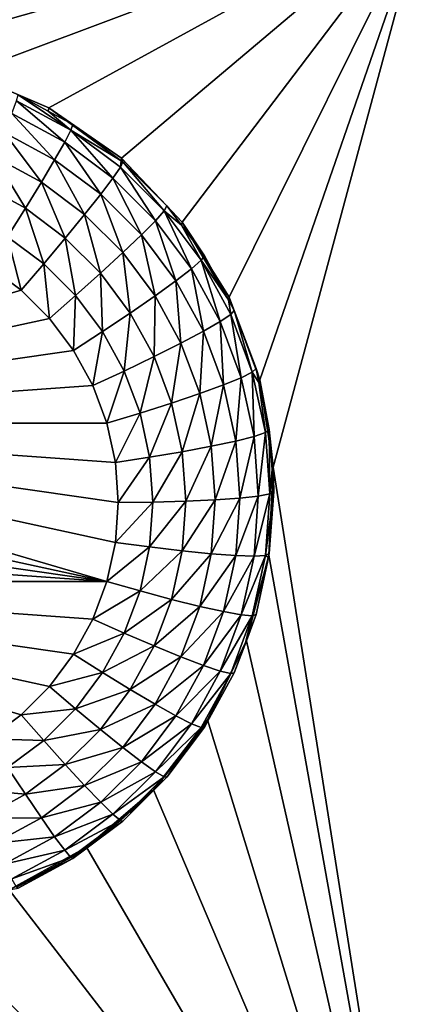
# Model space of a CAD drawing. Extents: x -38 to 38, y -230 to 0.
# Drawn here: x 16 to 17, y -217 to -213 of the extents above; entities that cross this region are included whole.
import ezdxf

# ---------------------------------------------------------------- set-up
doc = ezdxf.new("R2010")
doc.units = 0
doc.layers.add('L1', color=7, linetype='CONTINUOUS')
doc.layers.add('L2', color=7, linetype='CONTINUOUS')

msp = doc.modelspace()

# ---------------------------------------------------------------- linework, layer by layer
at = {"layer": 'L1', "color": 7}
for points in [[(37.2, -228.8999, 39.99399), (37.2, -0.765105, 30.03341), (-37.2, -228.8999, 39.99399)], [(-37.2, -228.8999, 39.99399), (37.2, -0.765105, 30.03341), (-37.2, -0.765105, 30.03341)], [(-37.2, -45.86226, 12.75092), (37.2, -45.86226, 12.75092), (-37.2, -225.3593, 25.30258)], [(-37.2, -225.3593, 25.30258), (37.2, -45.86226, 12.75092), (37.2, -225.3593, 25.30258)]]:
    msp.add_3dface(points, dxfattribs=at)
at = {"layer": 'L2', "color": 250}
for points in [[(32.25, -220.7364, 26.47295), (32.25, -188.5151, 24.21982), (-32.25, -220.7364, 26.47295)], [(-32.25, -220.7364, 26.47295), (32.25, -188.5151, 24.21982), (-32.25, -188.5151, 24.21982)], [(17.45, -212.2121, 24.37321), (14.95, -212.8555, 24.41821), (12.45, -212.2121, 24.37321)], [(17.45, -212.2121, 24.37321), (15.13767, -212.8651, 24.41887), (14.95, -212.8555, 24.41821)], [(15.50532, -212.9404, 24.42414), (15.13767, -212.8651, 24.41887), (17.45, -212.2121, 24.37321)], [(17.45, -212.2121, 24.37321), (15.85023, -213.0881, 24.43446), (15.50532, -212.9404, 24.42414)], [(17.45, -212.2121, 24.37321), (16.1583, -213.302, 24.44942), (15.85023, -213.0881, 24.43446)], [(16.41689, -213.5734, 24.4684), (16.1583, -213.302, 24.44942), (17.45, -212.2121, 24.37321)], [(16.61543, -213.8911, 24.49062), (16.41689, -213.5734, 24.4684), (17.45, -212.2121, 24.37321)], [(17.45, -212.2121, 24.37321), (16.74578, -214.2422, 24.51517), (16.61543, -213.8911, 24.49062)], [(17.45, -212.2121, 24.37321), (16.80262, -214.6123, 24.54105), (16.74578, -214.2422, 24.51517)], [(17.45, -218.6988, 24.8268), (16.80262, -214.6123, 24.54105), (17.45, -212.2121, 24.37321)], [(15.72059, -213.0325, 24.29024), (15.50532, -212.9404, 24.42414), (15.85023, -213.0881, 24.43446)], [(15.71372, -213.0578, 24.14478), (15.91755, -213.2339, 24.01726), (15.69344, -213.1118, 24.00872)], [(15.71372, -213.0578, 24.14478), (15.72059, -213.0325, 24.29024), (15.94394, -213.1832, 24.15355)], [(15.94394, -213.1832, 24.15355), (15.91755, -213.2339, 24.01726), (15.71372, -213.0578, 24.14478)], [(15.72059, -213.0325, 24.29024), (15.85023, -213.0881, 24.43446), (15.84799, -213.1019, 24.29509)], [(15.94394, -213.1832, 24.15355), (15.72059, -213.0325, 24.29024), (15.84799, -213.1019, 24.29509)], [(15.85023, -213.0881, 24.43446), (15.95289, -213.1591, 24.29909), (15.84799, -213.1019, 24.29509)], [(15.84799, -213.1019, 24.29509), (15.95289, -213.1591, 24.29909), (15.94394, -213.1832, 24.15355)], [(16.1583, -213.302, 24.44942), (16.15794, -213.3122, 24.3098), (15.85023, -213.0881, 24.43446)], [(15.85023, -213.0881, 24.43446), (16.15794, -213.3122, 24.3098), (15.95289, -213.1591, 24.29909)], [(15.69344, -213.1118, 24.00872), (15.87504, -213.3086, 23.89704), (15.66078, -213.1919, 23.88887)], [(15.91755, -213.2339, 24.01726), (15.87504, -213.3086, 23.89704), (15.69344, -213.1118, 24.00872)], [(15.94394, -213.1832, 24.15355), (16.12196, -213.3866, 24.02793), (15.91755, -213.2339, 24.01726)], [(15.94394, -213.1832, 24.15355), (15.95289, -213.1591, 24.29909), (16.15794, -213.3122, 24.3098)], [(15.94394, -213.1832, 24.15355), (16.15794, -213.3122, 24.3098), (16.15393, -213.34, 24.16452)], [(16.15393, -213.34, 24.16452), (16.12196, -213.3866, 24.02793), (15.94394, -213.1832, 24.15355)], [(15.66078, -213.1919, 23.88887), (15.81854, -213.4036, 23.79892), (15.61737, -213.294, 23.79126)], [(15.87504, -213.3086, 23.89704), (15.81854, -213.4036, 23.79892), (15.66078, -213.1919, 23.88887)], [(15.91755, -213.2339, 24.01726), (16.07047, -213.4546, 23.90724), (15.87504, -213.3086, 23.89704)], [(16.12196, -213.3866, 24.02793), (16.07047, -213.4546, 23.90724), (15.91755, -213.2339, 24.01726)], [(15.61737, -213.294, 23.79126), (15.75089, -213.5141, 23.72782), (15.56538, -213.4131, 23.72076)], [(15.81854, -213.4036, 23.79892), (15.75089, -213.5141, 23.72782), (15.61737, -213.294, 23.79126)], [(15.87504, -213.3086, 23.89704), (16.00204, -213.5406, 23.8085), (15.81854, -213.4036, 23.79892)], [(16.07047, -213.4546, 23.90724), (16.00204, -213.5406, 23.8085), (15.87504, -213.3086, 23.89704)], [(16.15393, -213.34, 24.16452), (16.15794, -213.3122, 24.3098), (16.16477, -213.3173, 24.31015)], [(16.1583, -213.302, 24.44942), (16.16477, -213.3173, 24.31015), (16.15794, -213.3122, 24.3098)], [(16.41689, -213.5734, 24.4684), (16.35192, -213.504, 24.32321), (16.1583, -213.302, 24.44942)], [(16.35192, -213.504, 24.32321), (16.16477, -213.3173, 24.31015), (16.1583, -213.302, 24.44942)], [(16.15393, -213.34, 24.16452), (16.30252, -213.5667, 24.04053), (16.12196, -213.3866, 24.02793)], [(16.15393, -213.34, 24.16452), (16.16477, -213.3173, 24.31015), (16.33941, -213.525, 24.17746)], [(16.33941, -213.525, 24.17746), (16.30252, -213.5667, 24.04053), (16.15393, -213.34, 24.16452)], [(16.16477, -213.3173, 24.31015), (16.35192, -213.504, 24.32321), (16.33941, -213.525, 24.17746)], [(16.12196, -213.3866, 24.02793), (16.24309, -213.6268, 23.91928), (16.07047, -213.4546, 23.90724)], [(16.30252, -213.5667, 24.04053), (16.24309, -213.6268, 23.91928), (16.12196, -213.3866, 24.02793)], [(15.75089, -213.5141, 23.72782), (15.67547, -213.6346, 23.68731), (15.56538, -213.4131, 23.72076)], [(15.81854, -213.4036, 23.79892), (15.92009, -213.6405, 23.73666), (15.75089, -213.5141, 23.72782)], [(16.00204, -213.5406, 23.8085), (15.92009, -213.6405, 23.73666), (15.81854, -213.4036, 23.79892)], [(16.07047, -213.4546, 23.90724), (16.16411, -213.7023, 23.81981), (16.00204, -213.5406, 23.8085)], [(16.24309, -213.6268, 23.91928), (16.16411, -213.7023, 23.81981), (16.07047, -213.4546, 23.90724)], [(15.75089, -213.5141, 23.72782), (15.82873, -213.7491, 23.69532), (15.67547, -213.6346, 23.68731)], [(15.92009, -213.6405, 23.73666), (15.82873, -213.7491, 23.69532), (15.75089, -213.5141, 23.72782)], [(16.33941, -213.525, 24.17746), (16.35192, -213.504, 24.32321), (16.4133, -213.5858, 24.32893)], [(16.41689, -213.5734, 24.4684), (16.4133, -213.5858, 24.32893), (16.35192, -213.504, 24.32321)], [(16.00204, -213.5406, 23.8085), (16.06954, -213.7896, 23.74708), (15.92009, -213.6405, 23.73666)], [(16.16411, -213.7023, 23.81981), (16.06954, -213.7896, 23.74708), (16.00204, -213.5406, 23.8085)], [(16.33941, -213.525, 24.17746), (16.45554, -213.7706, 24.05478), (16.30252, -213.5667, 24.04053)], [(16.33941, -213.525, 24.17746), (16.4133, -213.5858, 24.32893), (16.4966, -213.7345, 24.1921)], [(16.4966, -213.7345, 24.1921), (16.45554, -213.7706, 24.05478), (16.33941, -213.525, 24.17746)], [(16.30252, -213.5667, 24.04053), (16.38939, -213.8217, 23.93292), (16.24309, -213.6268, 23.91928)], [(16.45554, -213.7706, 24.05478), (16.38939, -213.8217, 23.93292), (16.30252, -213.5667, 24.04053)], [(16.41689, -213.5734, 24.4684), (16.51053, -213.7154, 24.33799), (16.4133, -213.5858, 24.32893)], [(16.4133, -213.5858, 24.32893), (16.51053, -213.7154, 24.33799), (16.4966, -213.7345, 24.1921)], [(16.61543, -213.8911, 24.49062), (16.61284, -213.9023, 24.35106), (16.41689, -213.5734, 24.4684)], [(16.41689, -213.5734, 24.4684), (16.61284, -213.9023, 24.35106), (16.51053, -213.7154, 24.33799)], [(15.67547, -213.6346, 23.68731), (15.73256, -213.8609, 23.68655), (15.59607, -213.759, 23.67943)], [(15.82873, -213.7491, 23.69532), (15.73256, -213.8609, 23.68655), (15.67547, -213.6346, 23.68731)], [(15.92009, -213.6405, 23.73666), (15.96411, -213.8841, 23.70476), (15.82873, -213.7491, 23.69532)], [(16.06954, -213.7896, 23.74708), (15.96411, -213.8841, 23.70476), (15.92009, -213.6405, 23.73666)], [(16.24309, -213.6268, 23.91928), (16.30148, -213.8854, 23.83261), (16.16411, -213.7023, 23.81981)], [(16.38939, -213.8217, 23.93292), (16.30148, -213.8854, 23.83261), (16.24309, -213.6268, 23.91928)], [(16.16411, -213.7023, 23.81981), (16.1962, -213.9584, 23.75889), (16.06954, -213.7896, 23.74708)], [(16.30148, -213.8854, 23.83261), (16.1962, -213.9584, 23.75889), (16.16411, -213.7023, 23.81981)], [(16.4966, -213.7345, 24.1921), (16.51053, -213.7154, 24.33799), (16.61284, -213.9023, 24.35106)], [(13.80341, -214.426, 23.72607), (15.59607, -213.759, 23.67943), (15.73256, -213.8609, 23.68655)], [(15.82873, -213.7491, 23.69532), (15.85312, -213.9812, 23.69496), (15.73256, -213.8609, 23.68655)], [(15.96411, -213.8841, 23.70476), (15.85312, -213.9812, 23.69496), (15.82873, -213.7491, 23.69532)], [(16.45554, -213.7706, 24.05478), (16.50639, -214.0355, 23.94786), (16.38939, -213.8217, 23.93292)], [(16.4966, -213.7345, 24.1921), (16.57791, -213.9941, 24.07042), (16.45554, -213.7706, 24.05478)], [(16.57791, -213.9941, 24.07042), (16.50639, -214.0355, 23.94786), (16.45554, -213.7706, 24.05478)], [(16.4966, -213.7345, 24.1921), (16.61284, -213.9023, 24.35106), (16.62231, -213.9642, 24.20816)], [(16.62231, -213.9642, 24.20816), (16.57791, -213.9941, 24.07042), (16.4966, -213.7345, 24.1921)], [(16.06954, -213.7896, 23.74708), (16.07885, -214.037, 23.71545), (15.96411, -213.8841, 23.70476)], [(16.1962, -213.9584, 23.75889), (16.07885, -214.037, 23.71545), (16.06954, -213.7896, 23.74708)], [(16.38939, -213.8217, 23.93292), (16.41133, -214.0861, 23.84664), (16.30148, -213.8854, 23.83261)], [(16.50639, -214.0355, 23.94786), (16.41133, -214.0861, 23.84664), (16.38939, -213.8217, 23.93292)], [(15.73256, -213.8609, 23.68655), (15.85312, -213.9812, 23.69496), (13.80341, -214.426, 23.72607)], [(15.96411, -213.8841, 23.70476), (15.9553, -214.1173, 23.70448), (15.85312, -213.9812, 23.69496)], [(16.07885, -214.037, 23.71545), (15.9553, -214.1173, 23.70448), (15.96411, -213.8841, 23.70476)], [(16.30148, -213.8854, 23.83261), (16.29749, -214.1434, 23.77183), (16.1962, -213.9584, 23.75889)], [(16.41133, -214.0861, 23.84664), (16.29749, -214.1434, 23.77183), (16.30148, -213.8854, 23.83261)], [(16.61543, -213.8911, 24.49062), (16.63737, -213.9471, 24.35419), (16.61284, -213.9023, 24.35106)], [(16.74578, -214.2422, 24.51517), (16.63737, -213.9471, 24.35419), (16.61543, -213.8911, 24.49062)], [(16.62231, -213.9642, 24.20816), (16.61284, -213.9023, 24.35106), (16.63737, -213.9471, 24.35419)], [(13.80341, -214.426, 23.72607), (15.85312, -213.9812, 23.69496), (15.9553, -214.1173, 23.70448)], [(16.1962, -213.9584, 23.75889), (16.1706, -214.2046, 23.72717), (16.07885, -214.037, 23.71545)], [(16.29749, -214.1434, 23.77183), (16.1706, -214.2046, 23.72717), (16.1962, -213.9584, 23.75889)], [(16.62231, -213.9642, 24.20816), (16.66715, -214.2328, 24.08711), (16.57791, -213.9941, 24.07042)], [(16.62231, -213.9642, 24.20816), (16.63737, -213.9471, 24.35419), (16.71398, -214.2094, 24.22531)], [(16.71398, -214.2094, 24.22531), (16.66715, -214.2328, 24.08711), (16.62231, -213.9642, 24.20816)], [(16.74578, -214.2422, 24.51517), (16.72986, -214.1945, 24.37149), (16.63737, -213.9471, 24.35419)], [(16.63737, -213.9471, 24.35419), (16.72986, -214.1945, 24.37149), (16.71398, -214.2094, 24.22531)], [(16.57791, -213.9941, 24.07042), (16.5917, -214.2636, 23.96382), (16.50639, -214.0355, 23.94786)], [(16.66715, -214.2328, 24.08711), (16.5917, -214.2636, 23.96382), (16.57791, -213.9941, 24.07042)], [(16.07885, -214.037, 23.71545), (16.03701, -214.2666, 23.71492), (15.9553, -214.1173, 23.70448)], [(16.1706, -214.2046, 23.72717), (16.03701, -214.2666, 23.71492), (16.07885, -214.037, 23.71545)], [(16.50639, -214.0355, 23.94786), (16.49143, -214.3003, 23.86162), (16.41133, -214.0861, 23.84664)], [(16.5917, -214.2636, 23.96382), (16.49143, -214.3003, 23.86162), (16.50639, -214.0355, 23.94786)], [(16.41133, -214.0861, 23.84664), (16.37136, -214.341, 23.78564), (16.29749, -214.1434, 23.77183)], [(16.49143, -214.3003, 23.86162), (16.37136, -214.341, 23.78564), (16.41133, -214.0861, 23.84664)], [(13.80341, -214.426, 23.72607), (15.9553, -214.1173, 23.70448), (16.03701, -214.2666, 23.71492)], [(16.29749, -214.1434, 23.77183), (16.23751, -214.3836, 23.73969), (16.1706, -214.2046, 23.72717)], [(16.37136, -214.341, 23.78564), (16.23751, -214.3836, 23.73969), (16.29749, -214.1434, 23.77183)], [(16.1706, -214.2046, 23.72717), (16.09659, -214.426, 23.72607), (16.03701, -214.2666, 23.71492)], [(16.23751, -214.3836, 23.73969), (16.09659, -214.426, 23.72607), (16.1706, -214.2046, 23.72717)], [(16.66715, -214.2328, 24.08711), (16.64359, -214.5016, 23.98046), (16.5917, -214.2636, 23.96382)], [(16.72142, -214.4817, 24.10451), (16.64359, -214.5016, 23.98046), (16.66715, -214.2328, 24.08711)], [(16.71398, -214.2094, 24.22531), (16.72142, -214.4817, 24.10451), (16.66715, -214.2328, 24.08711)], [(16.71398, -214.2094, 24.22531), (16.72986, -214.1945, 24.37149), (16.74255, -214.2527, 24.37556)], [(16.71398, -214.2094, 24.22531), (16.74255, -214.2527, 24.37556), (16.76974, -214.465, 24.24319)], [(16.76974, -214.465, 24.24319), (16.72142, -214.4817, 24.10451), (16.71398, -214.2094, 24.22531)], [(16.74255, -214.2527, 24.37556), (16.72986, -214.1945, 24.37149), (16.74578, -214.2422, 24.51517)], [(16.03701, -214.2666, 23.71492), (16.09659, -214.426, 23.72607), (13.80341, -214.426, 23.72607)], [(16.5917, -214.2636, 23.96382), (16.54015, -214.5237, 23.87724), (16.49143, -214.3003, 23.86162)], [(16.64359, -214.5016, 23.98046), (16.54015, -214.5237, 23.87724), (16.5917, -214.2636, 23.96382)], [(16.74255, -214.2527, 24.37556), (16.74578, -214.2422, 24.51517), (16.78612, -214.4524, 24.38953)], [(16.76974, -214.465, 24.24319), (16.74255, -214.2527, 24.37556), (16.78612, -214.4524, 24.38953)], [(16.78612, -214.4524, 24.38953), (16.74578, -214.2422, 24.51517), (16.80262, -214.6123, 24.54105)], [(16.49143, -214.3003, 23.86162), (16.41629, -214.547, 23.80005), (16.37136, -214.341, 23.78564)], [(16.54015, -214.5237, 23.87724), (16.41629, -214.547, 23.80005), (16.49143, -214.3003, 23.86162)], [(16.37136, -214.341, 23.78564), (16.27821, -214.5702, 23.75274), (16.23751, -214.3836, 23.73969)], [(16.41629, -214.547, 23.80005), (16.27821, -214.5702, 23.75274), (16.37136, -214.341, 23.78564)], [(16.23751, -214.3836, 23.73969), (16.13284, -214.5922, 23.73769), (16.09659, -214.426, 23.72607)], [(16.27821, -214.5702, 23.75274), (16.13284, -214.5922, 23.73769), (16.23751, -214.3836, 23.73969)], [(16.09659, -215.0977, 23.77304), (13.76716, -214.5922, 23.73769), (13.80341, -214.426, 23.72607)], [(13.80341, -214.426, 23.72607), (16.09659, -214.426, 23.72607), (16.13284, -214.5922, 23.73769)], [(13.80341, -214.426, 23.72607), (16.13284, -214.5922, 23.73769), (16.145, -214.7618, 23.74955)], [(16.09659, -215.0977, 23.77304), (13.80341, -214.426, 23.72607), (16.13284, -214.9315, 23.76141)], [(16.13284, -214.9315, 23.76141), (13.80341, -214.426, 23.72607), (16.145, -214.7618, 23.74955)], [(16.72142, -214.4817, 24.10451), (16.66101, -214.7445, 23.99744), (16.64359, -214.5016, 23.98046)], [(16.73964, -214.7358, 24.12228), (16.66101, -214.7445, 23.99744), (16.72142, -214.4817, 24.10451)], [(16.76974, -214.465, 24.24319), (16.73964, -214.7358, 24.12228), (16.72142, -214.4817, 24.10451)], [(16.78845, -214.726, 24.26144), (16.73964, -214.7358, 24.12228), (16.76974, -214.465, 24.24319)], [(16.76974, -214.465, 24.24319), (16.78612, -214.4524, 24.38953), (16.78845, -214.726, 24.26144)], [(16.78612, -214.4524, 24.38953), (16.80262, -214.6123, 24.54105), (16.7983, -214.6224, 24.40141)], [(16.78612, -214.4524, 24.38953), (16.7983, -214.6224, 24.40141), (16.78845, -214.726, 24.26144)], [(16.54015, -214.5237, 23.87724), (16.43136, -214.7573, 23.81475), (16.41629, -214.547, 23.80005)], [(16.5565, -214.7518, 23.89319), (16.43136, -214.7573, 23.81475), (16.54015, -214.5237, 23.87724)], [(16.64359, -214.5016, 23.98046), (16.5565, -214.7518, 23.89319), (16.54015, -214.5237, 23.87724)], [(16.66101, -214.7445, 23.99744), (16.5565, -214.7518, 23.89319), (16.64359, -214.5016, 23.98046)], [(16.41629, -214.547, 23.80005), (16.29186, -214.7607, 23.76606), (16.27821, -214.5702, 23.75274)], [(16.43136, -214.7573, 23.81475), (16.29186, -214.7607, 23.76606), (16.41629, -214.547, 23.80005)], [(13.755, -214.7618, 23.74955), (13.76716, -214.5922, 23.73769), (16.09659, -215.0977, 23.77304)], [(16.27821, -214.5702, 23.75274), (16.145, -214.7618, 23.74955), (16.13284, -214.5922, 23.73769)], [(16.29186, -214.7607, 23.76606), (16.145, -214.7618, 23.74955), (16.27821, -214.5702, 23.75274)], [(17.45, -218.6988, 24.8268), (16.78361, -214.9862, 24.5672), (16.80262, -214.6123, 24.54105)], [(16.78361, -214.9862, 24.5672), (16.78612, -214.9792, 24.42636), (16.80262, -214.6123, 24.54105)], [(16.80262, -214.6123, 24.54105), (16.78612, -214.9792, 24.42636), (16.805, -214.7158, 24.40794)], [(16.78845, -214.726, 24.26144), (16.7983, -214.6224, 24.40141), (16.805, -214.7158, 24.40794)], [(16.80262, -214.6123, 24.54105), (16.805, -214.7158, 24.40794), (16.7983, -214.6224, 24.40141)], [(16.72142, -214.9899, 24.14005), (16.64359, -214.9874, 24.01443), (16.73964, -214.7358, 24.12228)], [(16.73964, -214.7358, 24.12228), (16.64359, -214.9874, 24.01443), (16.66101, -214.7445, 23.99744)], [(16.76974, -214.9871, 24.27969), (16.72142, -214.9899, 24.14005), (16.78845, -214.726, 24.26144)], [(16.78845, -214.726, 24.26144), (16.72142, -214.9899, 24.14005), (16.73964, -214.7358, 24.12228)], [(16.78845, -214.726, 24.26144), (16.805, -214.7158, 24.40794), (16.76974, -214.9871, 24.27969)], [(16.805, -214.7158, 24.40794), (16.78612, -214.9792, 24.42636), (16.76974, -214.9871, 24.27969)], [(16.09659, -215.0977, 23.77304), (13.76716, -214.9315, 23.76141), (13.755, -214.7618, 23.74955)], [(16.27821, -214.9512, 23.77938), (16.13284, -214.9315, 23.76141), (16.29186, -214.7607, 23.76606)], [(16.29186, -214.7607, 23.76606), (16.13284, -214.9315, 23.76141), (16.145, -214.7618, 23.74955)], [(16.41629, -214.9676, 23.82946), (16.27821, -214.9512, 23.77938), (16.43136, -214.7573, 23.81475)], [(16.43136, -214.7573, 23.81475), (16.27821, -214.9512, 23.77938), (16.29186, -214.7607, 23.76606)], [(16.54015, -214.9799, 23.90914), (16.41629, -214.9676, 23.82946), (16.5565, -214.7518, 23.89319)], [(16.5565, -214.7518, 23.89319), (16.41629, -214.9676, 23.82946), (16.43136, -214.7573, 23.81475)], [(16.64359, -214.9874, 24.01443), (16.54015, -214.9799, 23.90914), (16.66101, -214.7445, 23.99744)], [(16.66101, -214.7445, 23.99744), (16.54015, -214.9799, 23.90914), (16.5565, -214.7518, 23.89319)], [(16.09659, -215.0977, 23.77304), (13.80341, -215.0977, 23.77304), (13.76716, -214.9315, 23.76141)], [(16.27821, -214.9512, 23.77938), (16.09659, -215.0977, 23.77304), (16.13284, -214.9315, 23.76141)], [(16.23751, -215.1378, 23.79243), (16.09659, -215.0977, 23.77304), (16.27821, -214.9512, 23.77938)], [(16.41629, -214.9676, 23.82946), (16.23751, -215.1378, 23.79243), (16.27821, -214.9512, 23.77938)], [(16.37136, -215.1736, 23.84387), (16.23751, -215.1378, 23.79243), (16.41629, -214.9676, 23.82946)], [(16.54015, -214.9799, 23.90914), (16.37136, -215.1736, 23.84387), (16.41629, -214.9676, 23.82946)], [(16.49143, -215.2033, 23.92476), (16.37136, -215.1736, 23.84387), (16.54015, -214.9799, 23.90914)], [(16.64359, -214.9874, 24.01443), (16.49143, -215.2033, 23.92476), (16.54015, -214.9799, 23.90914)], [(16.68953, -215.3487, 24.59254), (16.78361, -214.9862, 24.5672), (17.45, -218.6988, 24.8268)], [(16.72986, -215.2371, 24.4444), (16.78361, -214.9862, 24.5672), (16.68953, -215.3487, 24.59254)], [(16.78249, -214.9958, 24.42752), (16.78361, -214.9862, 24.5672), (16.72986, -215.2371, 24.4444)], [(16.76974, -214.9871, 24.27969), (16.78612, -214.9792, 24.42636), (16.78249, -214.9958, 24.42752)], [(16.78361, -214.9862, 24.5672), (16.78249, -214.9958, 24.42752), (16.78612, -214.9792, 24.42636)], [(16.5917, -215.2254, 24.03107), (16.49143, -215.2033, 23.92476), (16.64359, -214.9874, 24.01443)], [(16.72142, -214.9899, 24.14005), (16.5917, -215.2254, 24.03107), (16.64359, -214.9874, 24.01443)], [(16.66715, -215.2387, 24.15745), (16.5917, -215.2254, 24.03107), (16.72142, -214.9899, 24.14005)], [(16.71398, -215.2427, 24.29757), (16.66715, -215.2387, 24.15745), (16.76974, -214.9871, 24.27969)], [(16.76974, -214.9871, 24.27969), (16.66715, -215.2387, 24.15745), (16.72142, -214.9899, 24.14005)], [(16.76974, -214.9871, 24.27969), (16.78249, -214.9958, 24.42752), (16.71398, -215.2427, 24.29757)], [(16.78249, -214.9958, 24.42752), (16.72986, -215.2371, 24.4444), (16.71398, -215.2427, 24.29757)], [(16.03701, -215.257, 23.78418), (15.9553, -215.4063, 23.79462), (13.80341, -215.0977, 23.77304)], [(16.03701, -215.257, 23.78418), (13.80341, -215.0977, 23.77304), (16.09659, -215.0977, 23.77304)], [(15.9553, -215.4063, 23.79462), (15.85312, -215.5425, 23.80414), (13.80341, -215.0977, 23.77304)], [(13.80341, -215.0977, 23.77304), (15.85312, -215.5425, 23.80414), (15.73256, -215.6628, 23.81255)], [(13.80341, -215.0977, 23.77304), (15.73256, -215.6628, 23.81255), (15.59607, -215.7647, 23.81968)], [(16.23751, -215.1378, 23.79243), (16.03701, -215.257, 23.78418), (16.09659, -215.0977, 23.77304)], [(16.1706, -215.3168, 23.80494), (16.03701, -215.257, 23.78418), (16.23751, -215.1378, 23.79243)], [(16.37136, -215.1736, 23.84387), (16.1706, -215.3168, 23.80494), (16.23751, -215.1378, 23.79243)], [(16.29749, -215.3712, 23.85768), (16.1706, -215.3168, 23.80494), (16.37136, -215.1736, 23.84387)], [(16.49143, -215.2033, 23.92476), (16.29749, -215.3712, 23.85768), (16.37136, -215.1736, 23.84387)], [(16.41133, -215.4175, 23.93975), (16.29749, -215.3712, 23.85768), (16.49143, -215.2033, 23.92476)], [(16.5917, -215.2254, 24.03107), (16.41133, -215.4175, 23.93975), (16.49143, -215.2033, 23.92476)], [(16.50639, -215.4536, 24.04702), (16.41133, -215.4175, 23.93975), (16.5917, -215.2254, 24.03107)], [(16.66715, -215.2387, 24.15745), (16.50639, -215.4536, 24.04702), (16.5917, -215.2254, 24.03107)], [(16.72986, -215.2371, 24.4444), (16.68953, -215.3487, 24.59254), (16.68511, -215.3568, 24.45277)], [(16.71398, -215.2427, 24.29757), (16.72986, -215.2371, 24.4444), (16.68511, -215.3568, 24.45277)], [(16.1706, -215.3168, 23.80494), (15.9553, -215.4063, 23.79462), (16.03701, -215.257, 23.78418)], [(16.57791, -215.4774, 24.17414), (16.50639, -215.4536, 24.04702), (16.66715, -215.2387, 24.15745)], [(16.71398, -215.2427, 24.29757), (16.57791, -215.4774, 24.17414), (16.66715, -215.2387, 24.15745)], [(16.62231, -215.4879, 24.31471), (16.57791, -215.4774, 24.17414), (16.71398, -215.2427, 24.29757)], [(16.71398, -215.2427, 24.29757), (16.68511, -215.3568, 24.45277), (16.62231, -215.4879, 24.31471)], [(16.07885, -215.4844, 23.81667), (15.9553, -215.4063, 23.79462), (16.1706, -215.3168, 23.80494)], [(16.29749, -215.3712, 23.85768), (16.07885, -215.4844, 23.81667), (16.1706, -215.3168, 23.80494)], [(16.52423, -215.6849, 24.61605), (16.52279, -215.6938, 24.47634), (16.68953, -215.3487, 24.59254)], [(16.68953, -215.3487, 24.59254), (16.52279, -215.6938, 24.47634), (16.63737, -215.4845, 24.4617)], [(16.68953, -215.3487, 24.59254), (17.45, -218.6988, 24.8268), (16.52423, -215.6849, 24.61605)], [(16.68511, -215.3568, 24.45277), (16.63737, -215.4845, 24.4617), (16.62231, -215.4879, 24.31471)], [(16.68953, -215.3487, 24.59254), (16.63737, -215.4845, 24.4617), (16.68511, -215.3568, 24.45277)], [(16.1962, -215.5562, 23.87062), (16.07885, -215.4844, 23.81667), (16.29749, -215.3712, 23.85768)], [(16.41133, -215.4175, 23.93975), (16.1962, -215.5562, 23.87062), (16.29749, -215.3712, 23.85768)], [(16.07885, -215.4844, 23.81667), (15.85312, -215.5425, 23.80414), (15.9553, -215.4063, 23.79462)], [(16.30148, -215.6182, 23.95378), (16.1962, -215.5562, 23.87062), (16.41133, -215.4175, 23.93975)], [(16.50639, -215.4536, 24.04702), (16.30148, -215.6182, 23.95378), (16.41133, -215.4175, 23.93975)], [(15.96411, -215.6373, 23.82736), (15.85312, -215.5425, 23.80414), (16.07885, -215.4844, 23.81667)], [(16.1962, -215.5562, 23.87062), (15.96411, -215.6373, 23.82736), (16.07885, -215.4844, 23.81667)], [(16.38939, -215.6673, 24.06197), (16.30148, -215.6182, 23.95378), (16.50639, -215.4536, 24.04702)], [(16.57791, -215.4774, 24.17414), (16.38939, -215.6673, 24.06197), (16.50639, -215.4536, 24.04702)], [(16.45554, -215.701, 24.18977), (16.38939, -215.6673, 24.06197), (16.57791, -215.4774, 24.17414)], [(16.62231, -215.4879, 24.31471), (16.45554, -215.701, 24.18977), (16.57791, -215.4774, 24.17414)], [(16.4966, -215.7176, 24.33077), (16.45554, -215.701, 24.18977), (16.62231, -215.4879, 24.31471)], [(16.62231, -215.4879, 24.31471), (16.52279, -215.6938, 24.47634), (16.4966, -215.7176, 24.33077)], [(16.62231, -215.4879, 24.31471), (16.63737, -215.4845, 24.4617), (16.52279, -215.6938, 24.47634)], [(15.96411, -215.6373, 23.82736), (15.73256, -215.6628, 23.81255), (15.85312, -215.5425, 23.80414)], [(16.06954, -215.725, 23.88242), (15.96411, -215.6373, 23.82736), (16.1962, -215.5562, 23.87062)], [(16.30148, -215.6182, 23.95378), (16.06954, -215.725, 23.88242), (16.1962, -215.5562, 23.87062)], [(15.82873, -215.7723, 23.8368), (15.73256, -215.6628, 23.81255), (15.96411, -215.6373, 23.82736)], [(16.06954, -215.725, 23.88242), (15.82873, -215.7723, 23.8368), (15.96411, -215.6373, 23.82736)], [(16.16411, -215.8013, 23.96658), (16.06954, -215.725, 23.88242), (16.30148, -215.6182, 23.95378)], [(16.38939, -215.6673, 24.06197), (16.16411, -215.8013, 23.96658), (16.30148, -215.6182, 23.95378)], [(15.82873, -215.7723, 23.8368), (15.59607, -215.7647, 23.81968), (15.73256, -215.6628, 23.81255)], [(16.24309, -215.8622, 24.0756), (16.16411, -215.8013, 23.96658), (16.38939, -215.6673, 24.06197)], [(16.45554, -215.701, 24.18977), (16.24309, -215.8622, 24.0756), (16.38939, -215.6673, 24.06197)], [(16.52423, -215.6849, 24.61605), (17.45, -218.6988, 24.8268), (16.29449, -215.981, 24.63675)], [(16.29449, -215.981, 24.63675), (16.35192, -215.9276, 24.49268), (16.52423, -215.6849, 24.61605)], [(16.35192, -215.9276, 24.49268), (16.51053, -215.7162, 24.4779), (16.52423, -215.6849, 24.61605)], [(16.4966, -215.7176, 24.33077), (16.52279, -215.6938, 24.47634), (16.51053, -215.7162, 24.4779)], [(16.52423, -215.6849, 24.61605), (16.51053, -215.7162, 24.4779), (16.52279, -215.6938, 24.47634)], [(15.92009, -215.8741, 23.89285), (15.82873, -215.7723, 23.8368), (16.06954, -215.725, 23.88242)], [(16.16411, -215.8013, 23.96658), (15.92009, -215.8741, 23.89285), (16.06954, -215.725, 23.88242)], [(16.30252, -215.9049, 24.20403), (16.24309, -215.8622, 24.0756), (16.45554, -215.701, 24.18977)], [(16.4966, -215.7176, 24.33077), (16.30252, -215.9049, 24.20403), (16.45554, -215.701, 24.18977)], [(16.33941, -215.927, 24.34542), (16.30252, -215.9049, 24.20403), (16.4966, -215.7176, 24.33077)], [(16.4966, -215.7176, 24.33077), (16.51053, -215.7162, 24.4779), (16.33941, -215.927, 24.34542)], [(16.51053, -215.7162, 24.4779), (16.35192, -215.9276, 24.49268), (16.33941, -215.927, 24.34542)], [(15.67547, -215.8868, 23.8448), (15.59607, -215.7647, 23.81968), (15.82873, -215.7723, 23.8368)], [(15.92009, -215.8741, 23.89285), (15.67547, -215.8868, 23.8448), (15.82873, -215.7723, 23.8368)], [(16.00204, -215.9629, 23.97789), (15.92009, -215.8741, 23.89285), (16.16411, -215.8013, 23.96658)], [(16.24309, -215.8622, 24.0756), (16.00204, -215.9629, 23.97789), (16.16411, -215.8013, 23.96658)], [(16.07047, -216.0345, 24.08765), (16.00204, -215.9629, 23.97789), (16.24309, -215.8622, 24.0756)], [(16.30252, -215.9049, 24.20403), (16.07047, -216.0345, 24.08765), (16.24309, -215.8622, 24.0756)], [(15.75089, -216.0005, 23.90168), (15.50743, -215.9783, 23.8512), (15.67547, -215.8868, 23.8448)], [(15.75089, -216.0005, 23.90168), (15.67547, -215.8868, 23.8448), (15.92009, -215.8741, 23.89285)], [(16.00204, -215.9629, 23.97789), (15.75089, -216.0005, 23.90168), (15.92009, -215.8741, 23.89285)], [(16.12196, -216.085, 24.21663), (16.07047, -216.0345, 24.08765), (16.30252, -215.9049, 24.20403)], [(16.33941, -215.927, 24.34542), (16.12196, -216.085, 24.21663), (16.30252, -215.9049, 24.20403)], [(16.15393, -216.1121, 24.35836), (16.12196, -216.085, 24.21663), (16.33941, -215.927, 24.34542)], [(16.33941, -215.927, 24.34542), (16.29157, -215.9878, 24.49689), (16.15393, -216.1121, 24.35836)], [(16.33941, -215.927, 24.34542), (16.35192, -215.9276, 24.49268), (16.29157, -215.9878, 24.49689)], [(16.29449, -215.981, 24.63675), (16.29157, -215.9878, 24.49689), (16.35192, -215.9276, 24.49268)], [(15.56538, -216.1015, 23.90875), (15.50743, -215.9783, 23.8512), (15.75089, -216.0005, 23.90168)], [(15.81854, -216.1, 23.98747), (15.75089, -216.0005, 23.90168), (16.00204, -215.9629, 23.97789)], [(16.07047, -216.0345, 24.08765), (15.81854, -216.1, 23.98747), (16.00204, -215.9629, 23.97789)], [(16.0097, -216.2248, 24.65381), (16.00753, -216.2317, 24.51395), (16.29449, -215.981, 24.63675)], [(16.29449, -215.981, 24.63675), (16.00753, -216.2317, 24.51395), (16.16477, -216.1143, 24.50574)], [(17.45, -218.6988, 24.8268), (16.0097, -216.2248, 24.65381), (16.29449, -215.981, 24.63675)], [(16.29157, -215.9878, 24.49689), (16.16477, -216.1143, 24.50574), (16.15393, -216.1121, 24.35836)], [(16.29449, -215.981, 24.63675), (16.16477, -216.1143, 24.50574), (16.29157, -215.9878, 24.49689)], [(15.81854, -216.1, 23.98747), (15.56538, -216.1015, 23.90875), (15.75089, -216.0005, 23.90168)], [(15.87504, -216.1804, 24.09785), (15.81854, -216.1, 23.98747), (16.07047, -216.0345, 24.08765)], [(16.12196, -216.085, 24.21663), (15.87504, -216.1804, 24.09785), (16.07047, -216.0345, 24.08765)], [(15.61737, -216.2096, 23.99513), (15.56538, -216.1015, 23.90875), (15.81854, -216.1, 23.98747)], [(15.87504, -216.1804, 24.09785), (15.61737, -216.2096, 23.99513), (15.81854, -216.1, 23.98747)], [(15.91755, -216.2376, 24.2273), (15.87504, -216.1804, 24.09785), (16.12196, -216.085, 24.21663)], [(16.15393, -216.1121, 24.35836), (15.91755, -216.2376, 24.2273), (16.12196, -216.085, 24.21663)], [(15.94394, -216.2689, 24.36932), (15.91755, -216.2376, 24.2273), (16.15393, -216.1121, 24.35836)], [(16.15393, -216.1121, 24.35836), (16.00753, -216.2317, 24.51395), (15.94394, -216.2689, 24.36932)], [(16.15393, -216.1121, 24.35836), (16.16477, -216.1143, 24.50574), (16.00753, -216.2317, 24.51395)], [(15.66078, -216.2971, 24.10601), (15.61737, -216.2096, 23.99513), (15.87504, -216.1804, 24.09785)], [(15.91755, -216.2376, 24.2273), (15.66078, -216.2971, 24.10601), (15.87504, -216.1804, 24.09785)], [(15.69344, -216.3597, 24.23584), (15.66078, -216.2971, 24.10601), (15.91755, -216.2376, 24.2273)], [(17.45, -218.6988, 24.8268), (15.68153, -216.4066, 24.66651), (16.0097, -216.2248, 24.65381)], [(15.68153, -216.4066, 24.66651), (15.95289, -216.2725, 24.5168), (16.0097, -216.2248, 24.65381)], [(15.94394, -216.2689, 24.36932), (15.69344, -216.3597, 24.23584), (15.91755, -216.2376, 24.2273)], [(15.94394, -216.2689, 24.36932), (16.00753, -216.2317, 24.51395), (15.95289, -216.2725, 24.5168)], [(16.0097, -216.2248, 24.65381), (15.95289, -216.2725, 24.5168), (16.00753, -216.2317, 24.51395)], [(15.68153, -216.4066, 24.66651), (15.72059, -216.3991, 24.52565), (15.95289, -216.2725, 24.5168)], [(15.71372, -216.3943, 24.37809), (15.69344, -216.3597, 24.23584), (15.94394, -216.2689, 24.36932)], [(15.94394, -216.2689, 24.36932), (15.95289, -216.2725, 24.5168), (15.71372, -216.3943, 24.37809)], [(15.95289, -216.2725, 24.5168), (15.72059, -216.3991, 24.52565), (15.71372, -216.3943, 24.37809)], [(15.32341, -216.5186, 24.67435), (15.68153, -216.4066, 24.66651), (17.45, -218.6988, 24.8268)], [(12.45, -218.6988, 24.8268), (14.57659, -216.5186, 24.67435), (17.45, -218.6988, 24.8268)], [(17.45, -218.6988, 24.8268), (14.57659, -216.5186, 24.67435), (14.95, -216.5565, 24.677)], [(17.45, -218.6988, 24.8268), (14.95, -216.5565, 24.677), (15.32341, -216.5186, 24.67435)]]:
    msp.add_3dface(points, dxfattribs=at)

doc.saveas('drawing.dxf')
